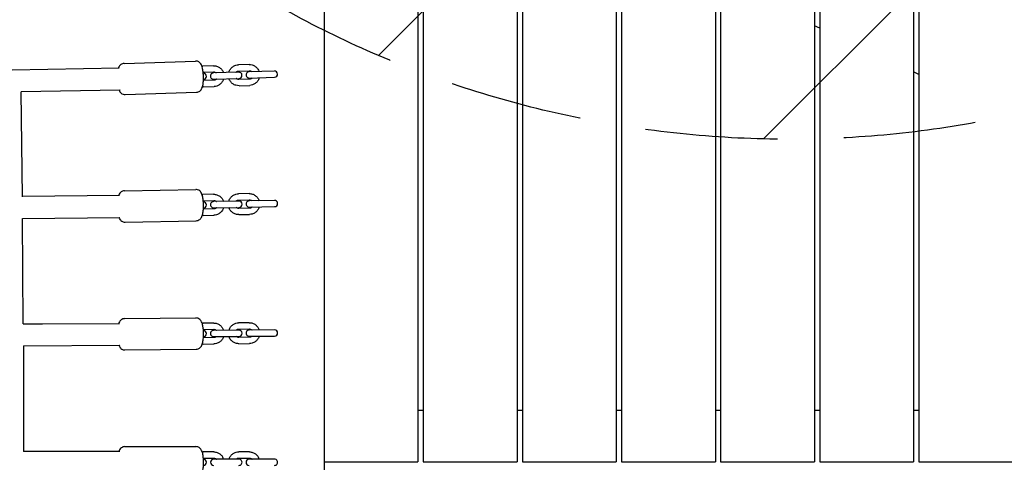
# Model space of a CAD drawing. Units: millimetres. Extents: x -10802 to 11295, y -6395 to 5811.
# Drawn here: x 3638 to 4582, y 0 to 424 of the extents above; entities that cross this region are included whole.
import ezdxf

# ---------------------------------------------------------------- set-up
doc = ezdxf.new("R2010")
doc.units = ezdxf.units.MM
doc.header["$LTSCALE"] = 20
doc.linetypes.add('HIDDEN', pattern=[9.525, 6.35, -3.175])
for name, color, linetype in [('2d', 230, 'Continuous'), ('AS-Free_Space', 31, 'HIDDEN'), ('AS-Free_Space_Hatch', 31, 'HIDDEN')]:
    doc.layers.add(name, color=color, linetype=linetype)

msp = doc.modelspace()

# ---------------------------------------------------------------- hatches: boundary and pattern name
at = {"layer": 'AS-Free_Space_Hatch'}
h = msp.add_hatch(dxfattribs=at)
h.set_pattern_fill('ANSI31', color=1, scale=100)
edge = h.paths.add_edge_path()
edge.add_arc((-5794.42, -4371.91), 1000, 180, 352.87498, ccw=False)
edge.add_arc((-5794.42, -4371.91), 1000, 172.87498, 180, ccw=False)
edge.add_line((-6786.7, -4247.87), (-6395.37, -1117.24))
edge.add_arc((-5403.09, -1241.27), 1000, 0, 172.87498, ccw=False)
edge.add_arc((-5403.09, -1241.27), 1000, 352.87498, 360, ccw=False)
edge.add_line((-4410.82, -1365.31), (-4802.14, -4495.94))
edge = h.paths.add_edge_path()
edge.add_arc((4375.18, 1309.6), 1000, 173, 180, ccw=False)
edge.add_line((3382.63, 1431.47), (3686.82, 3908.86))
edge.add_arc((4679.36, 3786.99), 1000, 0, 173, ccw=False)
edge.add_arc((4679.36, 3786.99), 1000, -7, 0, ccw=False)
edge.add_line((5671.91, 3665.12), (5367.73, 1187.73))
edge.add_arc((4375.18, 1309.6), 1000, 180, 353, ccw=False)

# ---------------------------------------------------------------- linework, layer by layer
at = {"layer": '2d'}
for p, q in [((4020, 1053.32), (4020, 0.5)), ((4025, 1052.68), (4025, 0.5)), ((4115, 1040.94), (4115, 0.5)), ((4120, 1040.27), (4120, 0.5)), ((4210, 1028.21), (4210, 0.5)), ((4215, 1027.54), (4215, 0.5)), ((4305, 1015.33), (4305, 0.5)), ((4310, 1014.66), (4310, 0.5)), ((4400, 1002.49), (4400, 0.5)), ((4405, 999.63), (4405, 0.5)), ((4495, 792.35), (4495, 0.5)), ((4500, 782.69), (4500, 0.5)), ((3930, 485.82), (3930, -493.16)), ((4405, 416.02), (4400, 418.35)), ((3733.76, 377.69), (3631.01, 375.85)), ((3738.46, 382.35), (3806.73, 384.56)), ((3823.95, 380.11), (3813.71, 379.78)), ((3858.09, 381.22), (3847.85, 380.89)), ((3814.11, 373.79), (3824.15, 374.12)), ((3848.24, 373.9), (3824.01, 373.11)), ((3848.04, 374.89), (3858.28, 375.22)), ((3882.38, 375), (3858.14, 374.22)), ((3858.34, 368.22), (3882.57, 369.01)), ((4500, 371.72), (4495, 374.05)), ((3824.41, 366.12), (3814.36, 365.8)), ((3814.36, 359.79), (3824.6, 360.13)), ((3824.2, 367.12), (3848.44, 367.9)), ((3858.54, 367.23), (3848.3, 366.9)), ((3848.49, 360.9), (3858.73, 361.23)), ((3640.93, 254.54), (3639.85, 355.08)), ((3734.34, 356.7), (3639.86, 355.01)), ((3734.44, 356.7), (3734.35, 356.7)), ((3739.43, 352.36), (3807.7, 354.58)), ((3733.94, 255.61), (3640.93, 254.6)), ((3738.7, 260.21), (3806.95, 261.54)), ((3824.11, 256.87), (3813.87, 256.67)), ((3858.23, 257.53), (3847.99, 257.33)), ((3814.21, 250.67), (3824.22, 250.87)), ((3848.3, 250.34), (3824.07, 249.87)), ((3848.11, 251.33), (3858.35, 251.53)), ((3882.43, 251), (3858.19, 250.53)), ((3814.26, 236.67), (3824.5, 236.87)), ((3824.38, 242.87), (3814.37, 242.68)), ((3824.19, 243.87), (3848.42, 244.34)), ((3858.5, 243.54), (3848.27, 243.34)), ((3848.38, 237.34), (3858.62, 237.54)), ((3858.31, 244.53), (3882.54, 245)), ((3641.11, 233.61), (3734.28, 234.62)), ((3641.78, 132.6), (3641.11, 233.68)), ((3734.35, 234.62), (3734.28, 234.62)), ((3739.29, 230.21), (3807.53, 231.54)), ((3641.78, 132.66), (3734.09, 133.13)), ((3641.78, 132.66), (3660.22, 132.76)), ((3734.09, 133.13), (3734.1, 133.13)), ((3738.9, 137.68), (3807.13, 138.31)), ((3824.23, 133.46), (3814, 133.37)), ((3858.35, 133.78), (3848.11, 133.68)), ((3814.3, 127.37), (3824.29, 127.46)), ((3848.35, 126.69), (3824.12, 126.46)), ((3848.17, 127.68), (3858.4, 127.78)), ((3882.47, 127), (3858.23, 126.78)), ((3814.18, 113.37), (3824.42, 113.46)), ((3824.36, 119.46), (3814.37, 119.37)), ((3824.18, 120.46), (3848.41, 120.69)), ((3858.47, 119.78), (3848.24, 119.69)), ((3848.3, 113.69), (3858.53, 113.78)), ((3858.29, 120.78), (3882.52, 121)), ((3641.86, 111.66), (3734.24, 112.13)), ((3641.86, 111.73), (3641.96, 10.43)), ((3734.24, 112.13), (3734.29, 112.13)), ((3739.18, 107.68), (3807.41, 108.31)), ((4020, 50), (4025, 50)), ((4115, 50), (4120, 50)), ((4210, 50), (4215, 50)), ((4305, 50), (4310, 50)), ((4400, 50), (4405, 50)), ((4495, 50), (4500, 50)), ((3734.19, 10.5), (3641.96, 10.5)), ((3739.04, 15), (3807.26, 15)), ((3824.32, 10), (3814.09, 10)), ((3858.44, 10), (3848.2, 10)), ((3814.33, 4), (3824.32, 4)), ((3848.38, 3), (3824.15, 3)), ((3848.2, 4), (3858.44, 4)), ((3882.49, 3), (3858.26, 3)), ((3930, 0.5), (4020, 0.5)), ((4025, 0.5), (4115, 0.5)), ((4120, 0.5), (4210, 0.5)), ((4215, 0.5), (4305, 0.5)), ((4310, 0.5), (4400, 0.5)), ((4405, 0.5), (4495, 0.5)), ((4500, 0.5), (4590, 0.5))]:
    msp.add_line(p, q, dxfattribs=at)
for centre, start, end in [((3814.21, 369.79), 273.76411, 89.94714), ((3824.11, 370.11), 91.85563, 271.85564), ((3848.34, 370.9), 271.85563, 91.8556), ((3858.24, 371.22), 91.85563, 271.85564), ((3882.47, 372.01), 271.85563, 91.8556), ((3814.24, 246.67), 273.50436, 88.72679), ((3824.13, 246.87), 91.1156, 271.11561), ((3848.36, 247.34), 271.1156, 91.11557), ((3858.25, 247.53), 91.1156, 271.11561), ((3882.48, 248), 271.1156, 91.11557), ((3814.27, 123.37), 273.26738, 87.79104), ((3824.15, 123.46), 90.52922, 270.52924), ((3848.38, 123.69), 270.52922, 90.5292), ((3858.26, 123.78), 90.52922, 270.52924), ((3882.49, 124), 270.52922, 90.5292), ((3814.26, 0), 272.73815, 87.26186), ((3824.15, 0), 90, 270), ((3848.38, 0), 270, 90.00002), ((3858.26, 0), 90, 270), ((3882.49, 0), 270, 90.00002)]:
    msp.add_arc(centre, 3, start, end, dxfattribs=at)
for centre, major_axis, ratio, start_param, end_param in [((3734.08, 367.2), (-0.26, 10.5), 0.171576, -3.142834, -3.140351), ((3734.12, 245.11), (-0.16, 10.5), 0.173798, -3.142343, -3.140843)]:
    msp.add_ellipse(centre, major_axis=major_axis, ratio=ratio, start_param=start_param, end_param=end_param, dxfattribs=at)
at = {"layer": '2d', "extrusion": (0, 0, -1)}
msp.add_ellipse((3734.16, 122.66), major_axis=(0.08, -10.53), ratio=0.175078, start_param=-0.000226, end_param=0.000503, dxfattribs=at)
at = {"layer": '2d'}
for points, knots in [([(3738.46, 382.35), (3737.83, 382.33), (3737.22, 382.19), (3736.09, 381.76), (3735.6, 381.46), (3734.7, 380.76), (3734.35, 380.36), (3733.63, 379.41), (3733.37, 378.89), (3733.04, 378.15), (3732.95, 377.91), (3732.87, 377.68)], [0.0070956, 0.0070956, 0.0070956, 0.0070956, 0.0823214, 0.0823214, 0.1652426, 0.1652426, 0.2725732, 0.2725732, 0.439729, 0.439729, 0.5213737, 0.5213737, 0.5213737, 0.5213737]), ([(3807.7, 354.58), (3808.32, 354.6), (3808.94, 354.73), (3810.07, 355.16), (3810.56, 355.46), (3811.46, 356.16), (3811.81, 356.56), (3812.53, 357.51), (3812.79, 358.03), (3813.53, 359.73), (3813.78, 360.86), (3814.21, 363.46), (3814.34, 364.94), (3814.44, 367.78), (3814.43, 369.12), (3814.31, 371.76), (3814.2, 373.05), (3813.88, 375.55), (3813.67, 376.76), (3813.04, 379.24), (3812.72, 380.41), (3811.54, 382.17), (3811.24, 382.57), (3810.31, 383.44), (3809.63, 383.94), (3808.09, 384.47), (3807.41, 384.58), (3806.73, 384.56)], [3.148688, 3.148688, 3.148688, 3.148688, 3.223914, 3.223914, 3.306835, 3.306835, 3.414166, 3.414166, 3.581322, 3.581322, 3.985659, 3.985659, 4.417561, 4.417561, 4.778418, 4.778418, 5.13178, 5.13178, 5.500651, 5.500651, 5.95216, 5.95216, 6.073119, 6.073119, 6.208061, 6.208061, 6.290281, 6.290281, 6.290281, 6.290281]), ([(3823.95, 380.11), (3825, 380.15), (3826.04, 380.01), (3828.05, 379.41), (3829, 378.95), (3830.72, 377.74), (3831.48, 377), (3832.73, 375.32), (3833.22, 374.4), (3833.55, 373.42)], [6.251584, 6.251584, 6.251584, 6.251584, 6.567533, 6.567533, 6.884313, 6.884313, 7.203207, 7.203207, 7.515585, 7.515585, 7.515585, 7.515585]), ([(3838.7, 373.59), (3838.74, 373.73), (3838.78, 373.86), (3839.15, 375.01), (3839.63, 375.98), (3840.89, 377.7), (3841.65, 378.46), (3843.36, 379.69), (3844.32, 380.16), (3846.14, 380.72), (3846.99, 380.86), (3847.85, 380.89)], [4.987584, 4.987584, 4.987584, 4.987584, 5.030229, 5.030229, 5.353293, 5.353293, 5.674287, 5.674287, 5.992756, 5.992756, 6.251584, 6.251584, 6.251584, 6.251584]), ([(3858.09, 381.22), (3859.13, 381.25), (3860.18, 381.12), (3862.18, 380.52), (3863.13, 380.06), (3864.85, 378.85), (3865.61, 378.1), (3866.86, 376.43), (3867.35, 375.5), (3867.69, 374.53)], [6.251584, 6.251584, 6.251584, 6.251584, 6.567533, 6.567533, 6.884313, 6.884313, 7.203207, 7.203207, 7.515585, 7.515585, 7.515585, 7.515585]), ([(3824.15, 374.12), (3824.57, 374.13), (3824.99, 374.07), (3825.8, 373.81), (3826.18, 373.61), (3826.59, 373.3), (3826.65, 373.25), (3826.71, 373.2)], [6.2515842, 6.2515842, 6.2515842, 6.2515842, 6.5888312, 6.5888312, 6.9215601, 6.9215601, 6.9836042, 6.9836042, 6.9836042, 6.9836042]), ([(3845.54, 373.81), (3845.67, 373.93), (3845.8, 374.05), (3846.27, 374.4), (3846.64, 374.59), (3847.36, 374.82), (3847.7, 374.88), (3848.04, 374.89)], [5.5195642, 5.5195642, 5.5195642, 5.5195642, 5.6537484, 5.6537484, 5.9788121, 5.9788121, 6.2515842, 6.2515842, 6.2515842, 6.2515842]), ([(3858.28, 375.22), (3858.7, 375.24), (3859.13, 375.18), (3859.93, 374.92), (3860.31, 374.72), (3860.72, 374.41), (3860.78, 374.36), (3860.84, 374.31)], [6.2515842, 6.2515842, 6.2515842, 6.2515842, 6.5888312, 6.5888312, 6.9215601, 6.9215601, 6.9836042, 6.9836042, 6.9836042, 6.9836042]), ([(3861.04, 368.31), (3860.91, 368.19), (3860.78, 368.07), (3860.31, 367.72), (3859.94, 367.53), (3859.22, 367.3), (3858.88, 367.24), (3858.54, 367.23)], [8.6611568, 8.6611568, 8.6611568, 8.6611568, 8.795341, 8.795341, 9.1204048, 9.1204048, 9.3931769, 9.3931769, 9.3931769, 9.3931769]), ([(3867.88, 368.53), (3867.84, 368.4), (3867.8, 368.26), (3867.43, 367.11), (3866.95, 366.14), (3865.7, 364.42), (3864.93, 363.66), (3863.22, 362.43), (3862.26, 361.96), (3860.44, 361.4), (3859.59, 361.26), (3858.73, 361.23)], [8.129176, 8.129176, 8.129176, 8.129176, 8.171822, 8.171822, 8.494886, 8.494886, 8.81588, 8.81588, 9.134349, 9.134349, 9.393177, 9.393177, 9.393177, 9.393177]), ([(3826.91, 367.2), (3826.78, 367.08), (3826.65, 366.97), (3826.18, 366.61), (3825.81, 366.42), (3825.09, 366.19), (3824.75, 366.13), (3824.41, 366.12)], [8.6611568, 8.6611568, 8.6611568, 8.6611568, 8.795341, 8.795341, 9.1204048, 9.1204048, 9.3931769, 9.3931769, 9.3931769, 9.3931769]), ([(3833.75, 367.43), (3833.71, 367.29), (3833.67, 367.15), (3833.3, 366), (3832.81, 365.04), (3831.56, 363.31), (3830.8, 362.56), (3829.08, 361.33), (3828.13, 360.85), (3826.31, 360.29), (3825.46, 360.15), (3824.6, 360.13)], [8.129176, 8.129176, 8.129176, 8.129176, 8.171822, 8.171822, 8.494886, 8.494886, 8.81588, 8.81588, 9.134349, 9.134349, 9.393177, 9.393177, 9.393177, 9.393177]), ([(3848.49, 360.9), (3847.45, 360.87), (3846.4, 361), (3844.4, 361.6), (3843.45, 362.06), (3841.73, 363.27), (3840.97, 364.02), (3839.72, 365.69), (3839.23, 366.62), (3838.9, 367.59)], [3.109992, 3.109992, 3.109992, 3.109992, 3.425941, 3.425941, 3.74272, 3.74272, 4.061615, 4.061615, 4.373992, 4.373992, 4.373992, 4.373992]), ([(3848.3, 366.9), (3847.88, 366.88), (3847.45, 366.94), (3846.65, 367.2), (3846.27, 367.4), (3845.86, 367.71), (3845.8, 367.76), (3845.74, 367.81)], [3.1099916, 3.1099916, 3.1099916, 3.1099916, 3.4472385, 3.4472385, 3.7799675, 3.7799675, 3.8420116, 3.8420116, 3.8420116, 3.8420116]), ([(3733.54, 356.69), (3733.75, 356.18), (3734, 355.67), (3734.62, 354.75), (3734.92, 354.36), (3735.85, 353.48), (3736.52, 352.98), (3738.06, 352.46), (3738.75, 352.34), (3739.43, 352.36)], [2.6314644, 2.6314644, 2.6314644, 2.6314644, 2.8105674, 2.8105674, 2.9315263, 2.9315263, 3.0664687, 3.0664687, 3.1486882, 3.1486882, 3.1486882, 3.1486882]), ([(3738.7, 260.21), (3738.07, 260.19), (3737.45, 260.07), (3736.32, 259.65), (3735.82, 259.36), (3734.91, 258.66), (3734.55, 258.26), (3733.81, 257.31), (3733.54, 256.79), (3733.21, 256.05), (3733.12, 255.83), (3733.04, 255.6)], [0.0043156, 0.0043156, 0.0043156, 0.0043156, 0.080528, 0.080528, 0.1645506, 0.1645506, 0.2734272, 0.2734272, 0.443815, 0.443815, 0.5214187, 0.5214187, 0.5214187, 0.5214187]), ([(3807.53, 231.54), (3808.16, 231.55), (3808.78, 231.68), (3809.92, 232.1), (3810.41, 232.39), (3811.32, 233.08), (3811.69, 233.48), (3812.42, 234.44), (3812.7, 234.96), (3813.47, 236.69), (3813.74, 237.85), (3814.2, 240.49), (3814.34, 241.95), (3814.47, 244.78), (3814.48, 246.13), (3814.39, 248.77), (3814.29, 250.06), (3813.99, 252.57), (3813.78, 253.78), (3813.17, 256.28), (3812.86, 257.48), (3811.6, 259.26), (3811.31, 259.63), (3810.41, 260.46), (3809.73, 260.95), (3808.23, 261.44), (3807.59, 261.55), (3806.95, 261.54)], [3.145908, 3.145908, 3.145908, 3.145908, 3.222121, 3.222121, 3.306143, 3.306143, 3.41502, 3.41502, 3.585408, 3.585408, 3.999773, 3.999773, 4.426318, 4.426318, 4.786939, 4.786939, 5.140761, 5.140761, 5.511195, 5.511195, 5.969608, 5.969608, 6.078078, 6.078078, 6.209403, 6.209403, 6.287501, 6.287501, 6.287501, 6.287501]), ([(3824.11, 256.87), (3825.15, 256.89), (3826.19, 256.74), (3828.19, 256.11), (3829.13, 255.64), (3830.84, 254.41), (3831.59, 253.66), (3832.81, 251.97), (3833.29, 251.03), (3833.61, 250.05)], [6.264198, 6.264198, 6.264198, 6.264198, 6.580047, 6.580047, 6.896747, 6.896747, 7.215616, 7.215616, 7.528148, 7.528148, 7.528148, 7.528148]), ([(3838.76, 250.15), (3838.8, 250.29), (3838.84, 250.42), (3839.22, 251.57), (3839.72, 252.53), (3840.99, 254.24), (3841.77, 254.98), (3843.5, 256.19), (3844.46, 256.65), (3846.29, 257.19), (3847.14, 257.32), (3847.99, 257.33)], [5.000249, 5.000249, 5.000249, 5.000249, 5.042846, 5.042846, 5.365985, 5.365985, 5.687005, 5.687005, 6.005438, 6.005438, 6.264198, 6.264198, 6.264198, 6.264198]), ([(3858.23, 257.53), (3859.27, 257.55), (3860.32, 257.4), (3862.31, 256.78), (3863.26, 256.3), (3864.96, 255.07), (3865.71, 254.32), (3866.94, 252.63), (3867.41, 251.7), (3867.74, 250.72)], [6.264198, 6.264198, 6.264198, 6.264198, 6.580047, 6.580047, 6.896747, 6.896747, 7.215616, 7.215616, 7.528148, 7.528148, 7.528148, 7.528148]), ([(3824.22, 250.87), (3824.65, 250.88), (3825.07, 250.81), (3825.87, 250.54), (3826.25, 250.34), (3826.65, 250.02), (3826.71, 249.97), (3826.77, 249.92)], [6.2641985, 6.2641985, 6.2641985, 6.2641985, 6.6018958, 6.6018958, 6.9349259, 6.9349259, 6.9964497, 6.9964497, 6.9964497, 6.9964497]), ([(3845.6, 250.29), (3845.73, 250.41), (3845.86, 250.52), (3846.34, 250.86), (3846.71, 251.05), (3847.43, 251.27), (3847.77, 251.33), (3848.11, 251.33)], [5.5319473, 5.5319473, 5.5319473, 5.5319473, 5.6659961, 5.6659961, 5.9911491, 5.9911491, 6.2641985, 6.2641985, 6.2641985, 6.2641985]), ([(3858.35, 251.53), (3858.77, 251.54), (3859.19, 251.48), (3859.99, 251.21), (3860.37, 251), (3860.77, 250.69), (3860.84, 250.64), (3860.9, 250.58)], [6.2641985, 6.2641985, 6.2641985, 6.2641985, 6.6018958, 6.6018958, 6.9349259, 6.9349259, 6.9964497, 6.9964497, 6.9964497, 6.9964497]), ([(3826.89, 243.92), (3826.76, 243.8), (3826.63, 243.69), (3826.15, 243.34), (3825.78, 243.15), (3825.06, 242.93), (3824.72, 242.88), (3824.38, 242.87)], [8.6735399, 8.6735399, 8.6735399, 8.6735399, 8.8075887, 8.8075887, 9.1327418, 9.1327418, 9.4057911, 9.4057911, 9.4057911, 9.4057911]), ([(3833.73, 244.05), (3833.69, 243.92), (3833.65, 243.78), (3833.27, 242.64), (3832.77, 241.68), (3831.5, 239.97), (3830.72, 239.22), (3828.99, 238.02), (3828.03, 237.55), (3826.2, 237.02), (3825.35, 236.89), (3824.5, 236.87)], [8.141842, 8.141842, 8.141842, 8.141842, 8.184439, 8.184439, 8.507578, 8.507578, 8.828598, 8.828598, 9.147031, 9.147031, 9.405791, 9.405791, 9.405791, 9.405791]), ([(3848.38, 237.34), (3847.34, 237.32), (3846.29, 237.47), (3844.3, 238.09), (3843.36, 238.57), (3841.65, 239.8), (3840.9, 240.55), (3839.67, 242.24), (3839.2, 243.17), (3838.87, 244.15)], [3.122606, 3.122606, 3.122606, 3.122606, 3.438455, 3.438455, 3.755155, 3.755155, 4.074023, 4.074023, 4.386555, 4.386555, 4.386555, 4.386555]), ([(3848.27, 243.34), (3847.84, 243.33), (3847.42, 243.39), (3846.62, 243.66), (3846.24, 243.87), (3845.84, 244.18), (3845.78, 244.23), (3845.72, 244.29)], [3.1226058, 3.1226058, 3.1226058, 3.1226058, 3.4603031, 3.4603031, 3.7933332, 3.7933332, 3.854857, 3.854857, 3.854857, 3.854857]), ([(3861.01, 244.58), (3860.89, 244.46), (3860.75, 244.35), (3860.28, 244.01), (3859.9, 243.82), (3859.18, 243.6), (3858.84, 243.54), (3858.5, 243.54)], [8.6735399, 8.6735399, 8.6735399, 8.6735399, 8.8075887, 8.8075887, 9.1327418, 9.1327418, 9.4057911, 9.4057911, 9.4057911, 9.4057911]), ([(3867.85, 244.72), (3867.82, 244.58), (3867.77, 244.45), (3867.39, 243.3), (3866.89, 242.34), (3865.62, 240.63), (3864.85, 239.89), (3863.11, 238.68), (3862.15, 238.22), (3860.32, 237.68), (3859.47, 237.55), (3858.62, 237.54)], [8.141842, 8.141842, 8.141842, 8.141842, 8.184439, 8.184439, 8.507578, 8.507578, 8.828598, 8.828598, 9.147031, 9.147031, 9.405791, 9.405791, 9.405791, 9.405791]), ([(3733.44, 234.61), (3733.67, 234.03), (3733.95, 233.46), (3734.63, 232.48), (3734.93, 232.12), (3735.83, 231.29), (3736.51, 230.8), (3738, 230.31), (3738.64, 230.2), (3739.29, 230.21)], [2.6270377, 2.6270377, 2.6270377, 2.6270377, 2.8280157, 2.8280157, 2.9364854, 2.9364854, 3.0678104, 3.0678104, 3.1459083, 3.1459083, 3.1459083, 3.1459083]), ([(3738.9, 137.68), (3738.27, 137.67), (3737.65, 137.55), (3736.51, 137.14), (3736.01, 136.85), (3735.08, 136.17), (3734.72, 135.77), (3733.97, 134.81), (3733.68, 134.29), (3733.35, 133.56), (3733.26, 133.34), (3733.18, 133.13)], [0.0020646, 0.0020646, 0.0020646, 0.0020646, 0.0789953, 0.0789953, 0.1638203, 0.1638203, 0.2738266, 0.2738266, 0.446589, 0.446589, 0.5212075, 0.5212075, 0.5212075, 0.5212075]), ([(3807.41, 108.31), (3808.04, 108.31), (3808.66, 108.43), (3809.8, 108.84), (3810.3, 109.13), (3811.23, 109.82), (3811.59, 110.22), (3812.34, 111.17), (3812.63, 111.7), (3813.43, 113.45), (3813.71, 114.63), (3814.19, 117.29), (3814.35, 118.74), (3814.51, 121.57), (3814.52, 122.91), (3814.45, 125.56), (3814.37, 126.85), (3814.08, 129.37), (3813.88, 130.58), (3813.27, 133.1), (3812.98, 134.31), (3811.65, 136.13), (3811.36, 136.47), (3810.48, 137.27), (3809.79, 137.74), (3808.34, 138.21), (3807.74, 138.31), (3807.13, 138.31)], [3.143657, 3.143657, 3.143657, 3.143657, 3.220588, 3.220588, 3.305413, 3.305413, 3.415419, 3.415419, 3.588182, 3.588182, 4.00965, 4.00965, 4.432622, 4.432622, 4.793076, 4.793076, 5.147247, 5.147247, 5.518877, 5.518877, 5.9826, 5.9826, 6.082931, 6.082931, 6.211038, 6.211038, 6.28525, 6.28525, 6.28525, 6.28525]), ([(3824.23, 133.46), (3825.27, 133.47), (3826.32, 133.31), (3828.3, 132.67), (3829.24, 132.18), (3830.93, 130.94), (3831.68, 130.17), (3832.89, 128.47), (3833.35, 127.54), (3833.67, 126.55)], [6.274182, 6.274182, 6.274182, 6.274182, 6.589957, 6.589957, 6.906599, 6.906599, 7.225449, 7.225449, 7.538094, 7.538094, 7.538094, 7.538094]), ([(3838.81, 126.6), (3838.85, 126.73), (3838.89, 126.87), (3839.28, 128.01), (3839.79, 128.97), (3841.08, 130.66), (3841.86, 131.4), (3843.61, 132.59), (3844.57, 133.04), (3846.41, 133.55), (3847.26, 133.68), (3848.11, 133.68)], [5.010271, 5.010271, 5.010271, 5.010271, 5.052832, 5.052832, 5.376026, 5.376026, 5.697066, 5.697066, 6.015472, 6.015472, 6.274182, 6.274182, 6.274182, 6.274182]), ([(3858.35, 133.78), (3859.39, 133.79), (3860.43, 133.63), (3862.42, 132.98), (3863.36, 132.5), (3865.05, 131.25), (3865.79, 130.49), (3867, 128.79), (3867.47, 127.85), (3867.78, 126.87)], [6.274182, 6.274182, 6.274182, 6.274182, 6.589957, 6.589957, 6.906599, 6.906599, 7.225449, 7.225449, 7.538094, 7.538094, 7.538094, 7.538094]), ([(3824.29, 127.46), (3824.71, 127.47), (3825.13, 127.4), (3825.93, 127.12), (3826.31, 126.91), (3826.71, 126.59), (3826.77, 126.54), (3826.82, 126.49)], [6.2741823, 6.2741823, 6.2741823, 6.2741823, 6.6122115, 6.6122115, 6.9454624, 6.9454624, 7.0066035, 7.0066035, 7.0066035, 7.0066035]), ([(3845.65, 126.66), (3845.77, 126.78), (3845.91, 126.89), (3846.39, 127.23), (3846.76, 127.42), (3847.49, 127.63), (3847.83, 127.68), (3848.17, 127.68)], [5.5417611, 5.5417611, 5.5417611, 5.5417611, 5.6757113, 5.6757113, 6.000929, 6.000929, 6.2741823, 6.2741823, 6.2741823, 6.2741823]), ([(3858.4, 127.78), (3858.82, 127.78), (3859.25, 127.71), (3860.04, 127.43), (3860.42, 127.23), (3860.82, 126.91), (3860.88, 126.86), (3860.94, 126.8)], [6.2741823, 6.2741823, 6.2741823, 6.2741823, 6.6122115, 6.6122115, 6.9454624, 6.9454624, 7.0066035, 7.0066035, 7.0066035, 7.0066035]), ([(3826.88, 120.49), (3826.75, 120.37), (3826.62, 120.26), (3826.14, 119.92), (3825.76, 119.73), (3825.04, 119.52), (3824.7, 119.47), (3824.36, 119.46)], [8.6833537, 8.6833537, 8.6833537, 8.6833537, 8.817304, 8.817304, 9.1425216, 9.1425216, 9.4157749, 9.4157749, 9.4157749, 9.4157749]), ([(3833.72, 120.55), (3833.68, 120.42), (3833.64, 120.28), (3833.24, 119.14), (3832.74, 118.18), (3831.45, 116.49), (3830.67, 115.75), (3828.92, 114.56), (3827.96, 114.11), (3826.12, 113.59), (3825.27, 113.47), (3824.42, 113.46)], [8.151864, 8.151864, 8.151864, 8.151864, 8.194425, 8.194425, 8.517619, 8.517619, 8.838658, 8.838658, 9.157065, 9.157065, 9.415775, 9.415775, 9.415775, 9.415775]), ([(3848.3, 113.69), (3847.25, 113.68), (3846.21, 113.84), (3844.23, 114.48), (3843.28, 114.97), (3841.6, 116.21), (3840.85, 116.97), (3839.64, 118.68), (3839.18, 119.61), (3838.86, 120.6)], [3.13259, 3.13259, 3.13259, 3.13259, 3.448365, 3.448365, 3.765007, 3.765007, 4.083856, 4.083856, 4.396501, 4.396501, 4.396501, 4.396501]), ([(3848.24, 119.69), (3847.82, 119.68), (3847.4, 119.75), (3846.6, 120.03), (3846.22, 120.24), (3845.82, 120.56), (3845.76, 120.61), (3845.7, 120.66)], [3.1325896, 3.1325896, 3.1325896, 3.1325896, 3.4706189, 3.4706189, 3.8038698, 3.8038698, 3.8650108, 3.8650108, 3.8650108, 3.8650108]), ([(3860.99, 120.8), (3860.87, 120.68), (3860.73, 120.57), (3860.25, 120.23), (3859.88, 120.05), (3859.16, 119.83), (3858.82, 119.78), (3858.47, 119.78)], [8.6833537, 8.6833537, 8.6833537, 8.6833537, 8.817304, 8.817304, 9.1425216, 9.1425216, 9.4157749, 9.4157749, 9.4157749, 9.4157749]), ([(3867.84, 120.87), (3867.8, 120.73), (3867.75, 120.6), (3867.36, 119.45), (3866.85, 118.5), (3865.56, 116.81), (3864.78, 116.07), (3863.03, 114.88), (3862.07, 114.43), (3860.24, 113.91), (3859.38, 113.79), (3858.53, 113.78)], [8.151864, 8.151864, 8.151864, 8.151864, 8.194425, 8.194425, 8.517619, 8.517619, 8.838658, 8.838658, 9.157065, 9.157065, 9.415775, 9.415775, 9.415775, 9.415775]), ([(3733.37, 112.13), (3733.62, 111.5), (3733.91, 110.88), (3734.66, 109.85), (3734.95, 109.51), (3735.83, 108.72), (3736.52, 108.24), (3737.97, 107.77), (3738.57, 107.67), (3739.18, 107.68)], [2.6236517, 2.6236517, 2.6236517, 2.6236517, 2.841007, 2.841007, 2.9413387, 2.9413387, 3.0694454, 3.0694454, 3.1436572, 3.1436572, 3.1436572, 3.1436572]), ([(3739.04, 15), (3738.4, 15), (3737.78, 14.89), (3736.63, 14.49), (3736.13, 14.2), (3735.2, 13.52), (3734.83, 13.13), (3734.07, 12.18), (3733.79, 11.66), (3733.45, 10.93), (3733.35, 10.72), (3733.27, 10.5)], [0, 0, 0, 0, 0.0769308, 0.0769308, 0.1617557, 0.1617557, 0.271762, 0.271762, 0.4445244, 0.4445244, 0.5195841, 0.5195841, 0.5195841, 0.5195841]), ([(3807.26, -15), (3807.9, -15), (3808.52, -14.89), (3809.67, -14.49), (3810.17, -14.2), (3811.1, -13.52), (3811.47, -13.13), (3812.23, -12.18), (3812.52, -11.66), (3813.33, -9.92), (3813.63, -8.74), (3814.13, -6.08), (3814.3, -4.63), (3814.49, -1.81), (3814.52, -0.46), (3814.47, 2.18), (3814.39, 3.48), (3814.13, 6), (3813.95, 7.21), (3813.36, 9.74), (3813.07, 10.95), (3811.76, 12.78), (3811.48, 13.13), (3810.6, 13.93), (3809.92, 14.41), (3808.48, 14.89), (3807.87, 15), (3807.26, 15)], [3.141593, 3.141593, 3.141593, 3.141593, 3.218523, 3.218523, 3.303348, 3.303348, 3.413355, 3.413355, 3.586117, 3.586117, 4.007586, 4.007586, 4.430557, 4.430557, 4.791011, 4.791011, 5.145183, 5.145183, 5.516812, 5.516812, 5.980535, 5.980535, 6.080867, 6.080867, 6.208973, 6.208973, 6.283185, 6.283185, 6.283185, 6.283185]), ([(3824.32, 10), (3825.36, 10), (3826.41, 9.83), (3828.39, 9.17), (3829.32, 8.67), (3831, 7.41), (3831.74, 6.64), (3832.93, 4.93), (3833.39, 3.99), (3833.69, 3)], [0, 0, 0, 0, 0.315775, 0.315775, 0.632417, 0.632417, 0.951267, 0.951267, 1.263911, 1.263911, 1.263911, 1.263911]), ([(3838.83, 3), (3838.87, 3.13), (3838.92, 3.27), (3839.32, 4.41), (3839.84, 5.36), (3841.15, 7.04), (3841.93, 7.77), (3843.69, 8.94), (3844.66, 9.39), (3846.49, 9.89), (3847.35, 10), (3848.2, 10)], [5.019274, 5.019274, 5.019274, 5.019274, 5.061835, 5.061835, 5.385029, 5.385029, 5.706069, 5.706069, 6.024475, 6.024475, 6.283185, 6.283185, 6.283185, 6.283185]), ([(3858.44, 10), (3859.48, 10), (3860.52, 9.83), (3862.5, 9.17), (3863.44, 8.67), (3865.11, 7.41), (3865.85, 6.64), (3867.04, 4.93), (3867.5, 3.99), (3867.81, 3)], [0, 0, 0, 0, 0.315775, 0.315775, 0.632417, 0.632417, 0.951267, 0.951267, 1.263911, 1.263911, 1.263911, 1.263911]), ([(3824.32, 4), (3824.74, 4), (3825.17, 3.93), (3825.96, 3.64), (3826.34, 3.43), (3826.73, 3.11), (3826.79, 3.05), (3826.85, 3)], [0, 0, 0, 0, 0.3380292, 0.3380292, 0.6712802, 0.6712802, 0.7324212, 0.7324212, 0.7324212, 0.7324212]), ([(3845.67, 3), (3845.8, 3.12), (3845.94, 3.23), (3846.42, 3.56), (3846.8, 3.74), (3847.52, 3.95), (3847.86, 4), (3848.2, 4)], [5.5507641, 5.5507641, 5.5507641, 5.5507641, 5.6847144, 5.6847144, 6.009932, 6.009932, 6.2831853, 6.2831853, 6.2831853, 6.2831853]), ([(3858.44, 4), (3858.86, 4), (3859.28, 3.93), (3860.08, 3.64), (3860.45, 3.43), (3860.85, 3.11), (3860.91, 3.05), (3860.96, 3)], [6.2831853, 6.2831853, 6.2831853, 6.2831853, 6.6212145, 6.6212145, 6.9544655, 6.9544655, 7.0156065, 7.0156065, 7.0156065, 7.0156065])]:
    msp.add_open_spline(points, degree=3, knots=knots, dxfattribs=at)
for points in [[(3812.83, 379.71), (3813.12, 379.75), (3813.42, 379.77), (3813.71, 379.78)], [(3814.36, 359.79), (3814.06, 359.78), (3813.77, 359.79), (3813.47, 359.81)], [(3813, 256.61), (3813.29, 256.64), (3813.58, 256.66), (3813.87, 256.67)], [(3814.26, 236.67), (3813.97, 236.67), (3813.68, 236.67), (3813.39, 236.7)], [(3813.14, 133.32), (3813.42, 133.35), (3813.71, 133.37), (3814, 133.37)], [(3814.18, 113.37), (3813.9, 113.37), (3813.61, 113.38), (3813.32, 113.4)], [(3813.23, 9.96), (3813.51, 9.99), (3813.8, 10), (3814.09, 10)]]:
    msp.add_open_spline(points, degree=3, dxfattribs=at)
at = {"layer": 'AS-Free_Space', "flags": 128}
msp.add_lwpolyline([(3375.18, 1309.6, -0.030553), (3382.63, 1431.47), (3686.82, 3908.86, -0.940706), (5679.36, 3786.99, -0.030553), (5671.91, 3665.12), (5367.73, 1187.73, -0.940706)], format="xyb", close=True, dxfattribs=at)

doc.saveas('drawing.dxf')
